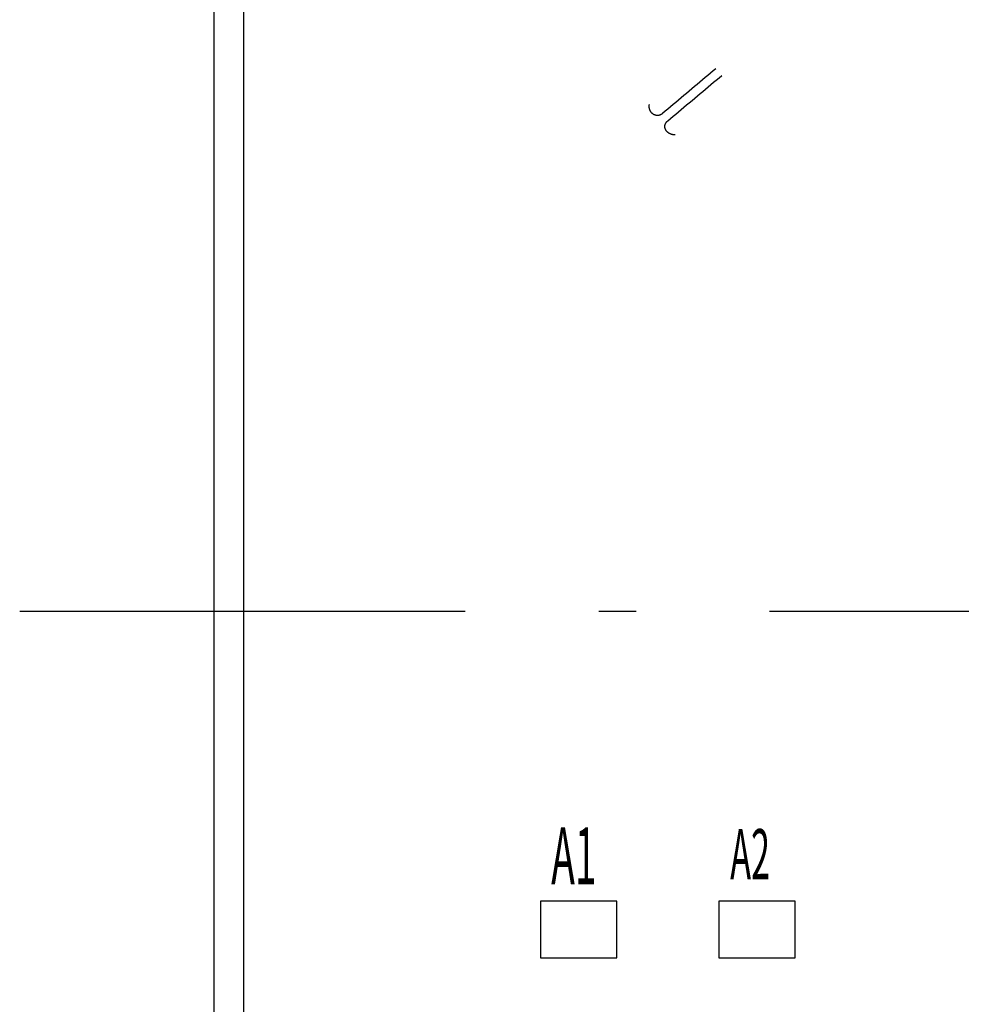
# Model space of a CAD drawing. Extents: x 15 to 656, y 13 to 410.
# Drawn here: x 87 to 119, y 309 to 342 of the extents above; entities that cross this region are included whole.
import ezdxf

# ---------------------------------------------------------------- set-up
doc = ezdxf.new("R2010")
doc.units = 0
doc.header["$LTSCALE"] = 0.5
doc.linetypes.add('DASHDOT', pattern=[50.5, 30, -9, 2.5, -9])
doc.layers.add('1', color=7, linetype='CONTINUOUS')
doc.layers.add('23', color=7, linetype='CONTINUOUS')
doc.styles.add('KANJI', font='TXT', dxfattribs={"bigfont": 'BIGFONT'})

msp = doc.modelspace()

# ---------------------------------------------------------------- linework, layer by layer
at = {"layer": '1', "color": 7, "linetype": 'CONTINUOUS'}
for p, q in [((93.820384, 369.455848), (93.820384, 274.455848)), ((94.820384, 368.955848), (94.820384, 274.955848)), ((104.820986, 312.199234), (104.820986, 310.287065)), ((107.390664, 312.199234), (104.820986, 312.199234)), ((107.390664, 310.287065), (107.390664, 312.199234)), ((110.822925, 312.199234), (110.822925, 310.287065)), ((113.392603, 312.199234), (110.822925, 312.199234)), ((113.392603, 310.287065), (113.392603, 312.199234)), ((104.820986, 310.287065), (107.390664, 310.287065)), ((110.822925, 310.287065), (113.392603, 310.287065))]:
    msp.add_line(p, q, dxfattribs=at)
at = {"layer": '1', "color": 7, "linetype": 'DASHDOT'}
msp.add_line((87.280977, 321.955848), (194.323278, 321.955848), dxfattribs=at)
at = {"layer": '23', "color": 7, "linetype": 'CONTINUOUS'}
for p, q in [((110.634211, 340.148007), (110.544165, 340.072449)), ((110.724258, 340.223565), (110.634211, 340.148007)), ((110.183979, 339.770217), (110.093933, 339.694659)), ((110.274026, 339.845775), (110.183979, 339.770217)), ((110.364072, 339.921333), (110.274026, 339.845775)), ((110.454119, 339.996891), (110.364072, 339.921333)), ((110.544165, 340.072449), (110.454119, 339.996891)), ((110.553318, 339.688507), (110.644262, 339.764818)), ((110.644262, 339.764818), (110.735206, 339.841129)), ((110.735206, 339.841129), (110.82615, 339.91744)), ((110.82615, 339.91744), (110.917094, 339.993751)), ((109.823794, 339.467986), (109.733748, 339.392428)), ((109.91384, 339.543544), (109.823794, 339.467986)), ((110.003887, 339.619101), (109.91384, 339.543544)), ((110.093933, 339.694659), (110.003887, 339.619101)), ((110.189542, 339.383263), (110.280486, 339.459574)), ((110.280486, 339.459574), (110.37143, 339.535885)), ((110.37143, 339.535885), (110.462374, 339.612196)), ((110.462374, 339.612196), (110.553318, 339.688507)), ((109.373562, 339.090196), (109.283516, 339.014638)), ((109.463608, 339.165754), (109.373562, 339.090196)), ((109.553655, 339.241312), (109.463608, 339.165754)), ((109.643701, 339.31687), (109.553655, 339.241312)), ((109.733748, 339.392428), (109.643701, 339.31687)), ((109.825766, 339.078018), (109.91671, 339.154329)), ((109.91671, 339.154329), (110.007654, 339.230641)), ((110.007654, 339.230641), (110.098598, 339.306952)), ((110.098598, 339.306952), (110.189542, 339.383263)), ((108.474997, 338.952895), (108.475068, 338.96176)), ((108.475154, 338.944031), (108.474997, 338.952895)), ((108.475068, 338.96176), (108.475364, 338.970621)), ((108.475538, 338.935176), (108.475154, 338.944031)), ((108.475364, 338.970621), (108.475888, 338.979472)), ((108.47615, 338.926334), (108.475538, 338.935176)), ((108.475888, 338.979472), (108.476637, 338.988307)), ((108.476989, 338.917511), (108.47615, 338.926334)), ((108.476637, 338.988307), (108.477613, 338.99712)), ((108.478056, 338.908715), (108.476989, 338.917511)), ((108.477613, 338.99712), (108.478814, 339.005905)), ((108.479351, 338.89995), (108.478056, 338.908715)), ((108.478814, 339.005905), (108.480241, 339.014656)), ((108.480875, 338.891222), (108.479351, 338.89995)), ((108.482627, 338.882538), (108.480875, 338.891222)), ((108.484607, 338.873904), (108.482627, 338.882538)), ((108.486817, 338.865325), (108.484607, 338.873904)), ((108.489257, 338.856807), (108.486817, 338.865325)), ((108.491925, 338.848357), (108.489257, 338.856807)), ((108.494824, 338.83998), (108.491925, 338.848357)), ((108.497952, 338.831683), (108.494824, 338.83998)), ((108.501307, 338.823473), (108.497952, 338.831683)), ((108.504888, 338.815358), (108.501307, 338.823473)), ((108.508691, 338.807346), (108.504888, 338.815358)), ((108.512713, 338.799444), (108.508691, 338.807346)), ((108.516953, 338.791661), (108.512713, 338.799444)), ((108.521408, 338.784004), (108.516953, 338.791661)), ((108.526075, 338.776481), (108.521408, 338.784004)), ((108.530952, 338.769101), (108.526075, 338.776481)), ((108.536035, 338.76187), (108.530952, 338.769101)), ((108.541324, 338.754797), (108.536035, 338.76187)), ((108.546815, 338.747889), (108.541324, 338.754797)), ((109.013376, 338.787965), (108.92333, 338.712407)), ((109.103423, 338.863523), (109.013376, 338.787965)), ((109.193469, 338.939081), (109.103423, 338.863523)), ((109.283516, 339.014638), (109.193469, 338.939081)), ((109.371046, 338.696463), (109.46199, 338.772774)), ((109.46199, 338.772774), (109.552934, 338.849085)), ((109.552934, 338.849085), (109.643878, 338.925396)), ((109.643878, 338.925396), (109.734822, 339.001707)), ((109.734822, 339.001707), (109.825766, 339.078018)), ((108.552505, 338.741155), (108.546815, 338.747889)), ((108.558392, 338.734602), (108.552505, 338.741155)), ((108.564474, 338.728238), (108.558392, 338.734602)), ((108.570748, 338.72207), (108.564474, 338.728238)), ((108.577211, 338.716108), (108.570748, 338.72207)), ((108.583861, 338.710358), (108.577211, 338.716108)), ((108.590695, 338.704828), (108.583861, 338.710358)), ((108.597712, 338.699527), (108.590695, 338.704828)), ((108.604906, 338.694461), (108.597712, 338.699527)), ((108.61227, 338.689635), (108.604906, 338.694461)), ((108.619794, 338.685053), (108.61227, 338.689635)), ((108.627467, 338.68072), (108.619794, 338.685053)), ((108.635281, 338.676639), (108.627467, 338.68072)), ((108.643225, 338.672814), (108.635281, 338.676639)), ((108.65129, 338.66925), (108.643225, 338.672814)), ((108.659466, 338.665951), (108.65129, 338.66925)), ((108.667742, 338.66292), (108.659466, 338.665951)), ((108.67611, 338.660163), (108.667742, 338.66292)), ((108.68456, 338.657682), (108.67611, 338.660163)), ((108.693081, 338.655482), (108.68456, 338.657682)), ((108.701664, 338.653568), (108.693081, 338.655482)), ((108.710299, 338.651943), (108.701664, 338.653568)), ((108.718977, 338.650611), (108.710299, 338.651943)), ((108.727687, 338.649576), (108.718977, 338.650611)), ((108.736419, 338.648843), (108.727687, 338.649576)), ((108.745165, 338.648416), (108.736419, 338.648843)), ((108.753914, 338.648298), (108.745165, 338.648416)), ((108.762657, 338.648494), (108.753914, 338.648298)), ((108.771383, 338.649006), (108.762657, 338.648494)), ((108.780085, 338.649832), (108.771383, 338.649006)), ((108.788755, 338.650964), (108.780085, 338.649832)), ((108.797383, 338.6524), (108.788755, 338.650964)), ((108.805964, 338.654133), (108.797383, 338.6524)), ((108.814487, 338.656159), (108.805964, 338.654133)), ((108.822946, 338.658472), (108.814487, 338.656159)), ((108.831331, 338.661068), (108.822946, 338.658472)), ((108.839636, 338.663941), (108.831331, 338.661068)), ((108.847852, 338.667087), (108.839636, 338.663941)), ((108.85597, 338.6705), (108.847852, 338.667087)), ((108.863983, 338.674175), (108.85597, 338.6705)), ((108.871883, 338.678107), (108.863983, 338.674175)), ((108.879661, 338.682291), (108.871883, 338.678107)), ((108.88731, 338.686722), (108.879661, 338.682291)), ((108.894822, 338.691395), (108.88731, 338.686722)), ((108.902188, 338.696306), (108.894822, 338.691395)), ((108.9094, 338.701448), (108.902188, 338.696306)), ((108.91645, 338.706816), (108.9094, 338.701448)), ((108.92333, 338.712407), (108.91645, 338.706816)), ((109.049426, 338.415137), (109.054767, 338.422309)), ((109.054767, 338.422309), (109.060342, 338.429316)), ((109.060342, 338.429316), (109.066141, 338.436152)), ((109.066141, 338.436152), (109.072157, 338.442809)), ((109.072157, 338.442809), (109.07838, 338.449282)), ((109.07838, 338.449282), (109.084803, 338.455564)), ((109.084803, 338.455564), (109.091418, 338.461649)), ((109.091418, 338.461649), (109.098214, 338.46753)), ((109.098214, 338.46753), (109.189158, 338.543841)), ((109.189158, 338.543841), (109.280102, 338.620152)), ((109.280102, 338.620152), (109.371046, 338.696463)), ((109.002597, 338.274538), (109.002695, 338.283382)), ((109.002842, 338.265693), (109.002597, 338.274538)), ((109.002695, 338.283382), (109.003141, 338.292213)), ((109.003425, 338.256859), (109.002842, 338.265693)), ((109.003141, 338.292213), (109.003941, 338.30102)), ((109.00434, 338.248045), (109.003425, 338.256859)), ((109.003941, 338.30102), (109.005101, 338.309791)), ((109.005583, 338.239265), (109.00434, 338.248045)), ((109.005101, 338.309791), (109.006625, 338.318516)), ((109.007147, 338.230529), (109.005583, 338.239265)), ((109.006625, 338.318516), (109.008504, 338.327171)), ((109.009027, 338.221849), (109.007147, 338.230529)), ((109.008504, 338.327171), (109.010718, 338.335738)), ((109.011218, 338.213236), (109.009027, 338.221849)), ((109.010718, 338.335738), (109.013259, 338.34421)), ((109.013714, 338.204702), (109.011218, 338.213236)), ((109.013259, 338.34421), (109.016117, 338.352581)), ((109.016511, 338.196258), (109.013714, 338.204702)), ((109.016117, 338.352581), (109.019286, 338.360844)), ((109.019602, 338.187915), (109.016511, 338.196258)), ((109.019286, 338.360844), (109.022756, 338.368994)), ((109.022982, 338.179684), (109.019602, 338.187915)), ((109.022756, 338.368994), (109.026519, 338.377023)), ((109.026646, 338.171579), (109.022982, 338.179684)), ((109.026519, 338.377023), (109.030565, 338.384925)), ((109.030589, 338.163608), (109.026646, 338.171579)), ((109.030565, 338.384925), (109.034888, 338.392694)), ((109.034804, 338.155785), (109.030589, 338.163608)), ((109.039288, 338.14812), (109.034804, 338.155785)), ((109.034888, 338.392694), (109.039478, 338.400323)), ((109.044033, 338.140624), (109.039288, 338.14812)), ((109.039478, 338.400323), (109.044327, 338.407806)), ((109.049032, 338.133299), (109.044033, 338.140624)), ((109.044327, 338.407806), (109.049426, 338.415137)), ((109.054276, 338.126146), (109.049032, 338.133299)), ((109.059756, 338.119168), (109.054276, 338.126146)), ((109.065464, 338.112365), (109.059756, 338.119168)), ((109.071392, 338.10574), (109.065464, 338.112365)), ((109.07753, 338.099293), (109.071392, 338.10574)), ((109.083869, 338.093027), (109.07753, 338.099293)), ((109.090402, 338.086941), (109.083869, 338.093027)), ((109.09712, 338.081039), (109.090402, 338.086941)), ((109.104014, 338.075321), (109.09712, 338.081039)), ((109.111075, 338.069789), (109.104014, 338.075321)), ((109.118295, 338.064444), (109.111075, 338.069789)), ((109.125665, 338.059289), (109.118295, 338.064444)), ((109.133177, 338.054323), (109.125665, 338.059289)), ((109.140822, 338.049549), (109.133177, 338.054323)), ((109.148591, 338.044968), (109.140822, 338.049549)), ((109.156475, 338.040582), (109.148591, 338.044968)), ((109.164467, 338.036392), (109.156475, 338.040582)), ((109.172557, 338.032399), (109.164467, 338.036392)), ((109.180737, 338.028605), (109.172557, 338.032399)), ((109.189002, 338.02501), (109.180737, 338.028605)), ((109.197349, 338.021612), (109.189002, 338.02501)), ((109.205771, 338.018413), (109.197349, 338.021612)), ((109.214264, 338.01541), (109.205771, 338.018413)), ((109.222824, 338.012605), (109.214264, 338.01541)), ((109.231446, 338.009995), (109.222824, 338.012605)), ((109.240126, 338.007582), (109.231446, 338.009995)), ((109.248859, 338.005364), (109.240126, 338.007582)), ((109.25764, 338.003342), (109.248859, 338.005364)), ((109.266465, 338.001514), (109.25764, 338.003342)), ((109.275328, 337.99988), (109.266465, 338.001514)), ((109.284227, 337.99844), (109.275328, 337.99988)), ((109.293155, 337.997193), (109.284227, 337.99844)), ((109.302109, 337.99614), (109.293155, 337.997193)), ((109.311083, 337.995279), (109.302109, 337.99614)), ((109.320073, 337.99461), (109.311083, 337.995279)), ((109.329075, 337.994133), (109.320073, 337.99461)), ((109.338083, 337.993847), (109.329075, 337.994133)), ((109.347094, 337.993751), (109.338083, 337.993847))]:
    msp.add_line(p, q, dxfattribs=at)

# ---------------------------------------------------------------- texts
at = {"layer": '23', "color": 7, "linetype": 'CONTINUOUS', "style": 'KANJI', "width": 0.5}
for s, height, p in [('A1', 1.916667, (105.17608, 312.767303)), ('A2', 1.686391, (111.203788, 312.939273))]:
    msp.add_text(s, height=height, dxfattribs=at).set_placement(p)

doc.saveas('drawing.dxf')
